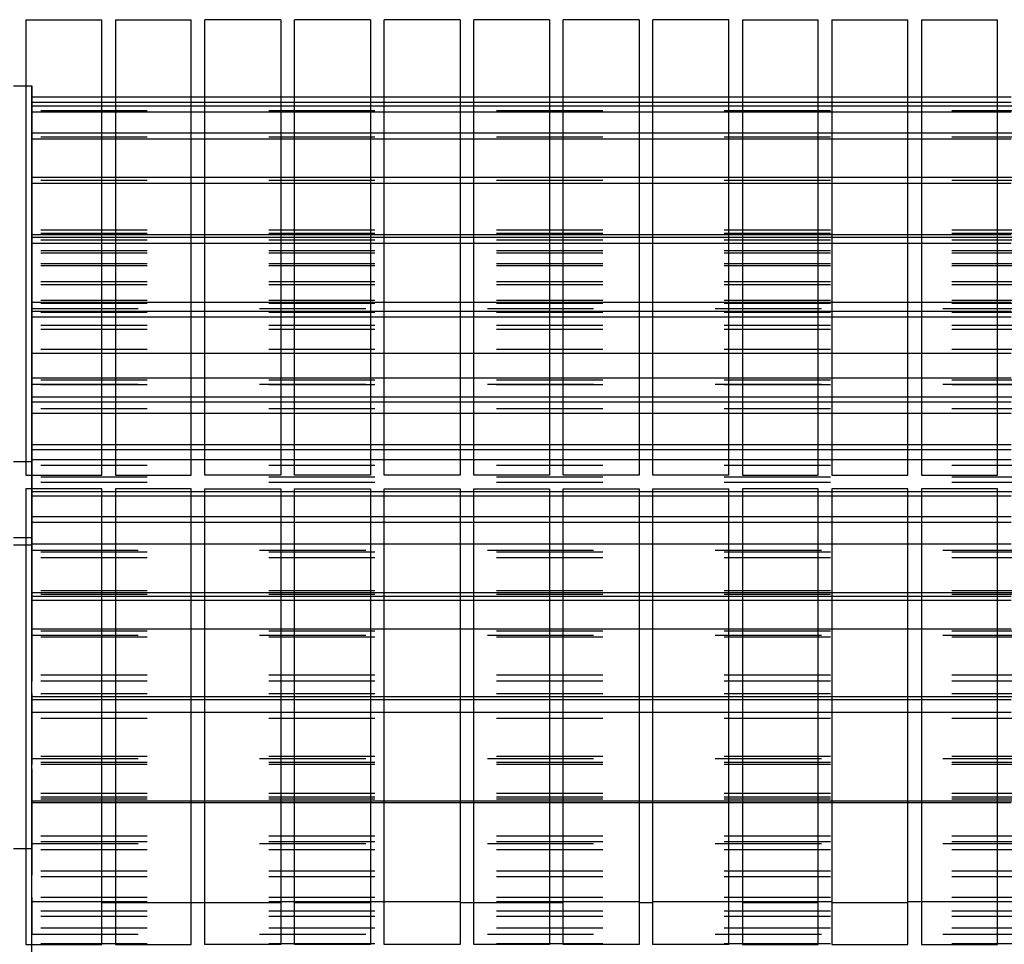
# Model space of a CAD drawing. Units: millimetres. Extents: x -776 to 2194, y -50 to 2050.
# Drawn here: x 143 to 251, y 577 to 678 of the extents above; entities that cross this region are included whole.
import ezdxf

# ---------------------------------------------------------------- set-up
doc = ezdxf.new("R2010")
doc.units = ezdxf.units.MM
doc.linetypes.add('DASHED', pattern=[15, 7, -8])

# ---------------------------------------------------------------- blocks, each defined once
blk = doc.blocks.new('Draufsicht1', base_point=(222.971, 391.718))
at = {"color": 1, "linetype": 'Continuous'}
for p, q in [((86.146, 406.928), (91.146, 406.928)), ((86.146, 406.928), (86.146, 376.928)), ((91.146, 376.928), (91.146, 406.928)), ((92.046, 406.928), (92.046, 376.928)), ((92.046, 406.928), (97.046, 406.928)), ((97.046, 376.928), (97.046, 406.928)), ((97.946, 376.928), (97.946, 406.928)), ((102.946, 406.928), (97.946, 406.928)), ((102.946, 406.928), (102.946, 376.928)), ((103.846, 376.928), (103.846, 406.928)), ((108.846, 406.928), (103.846, 406.928)), ((108.846, 406.928), (108.846, 376.928)), ((109.746, 376.928), (109.746, 406.928)), ((114.746, 406.928), (109.746, 406.928)), ((114.746, 406.928), (114.746, 376.928)), ((115.646, 376.928), (115.646, 406.928)), ((120.646, 406.928), (115.646, 406.928)), ((120.646, 406.928), (120.646, 376.928)), ((121.546, 376.928), (121.546, 406.928)), ((126.546, 406.928), (121.546, 406.928)), ((126.546, 406.928), (126.546, 376.928)), ((132.446, 406.928), (127.446, 406.928)), ((127.446, 376.928), (127.446, 406.928)), ((132.446, 376.928), (132.446, 406.928)), ((133.346, 406.928), (133.346, 376.928)), ((133.346, 406.928), (138.346, 406.928)), ((138.346, 376.928), (138.346, 406.928)), ((139.246, 406.928), (139.246, 376.928)), ((139.246, 406.928), (144.246, 406.928)), ((144.246, 376.928), (144.246, 406.928)), ((145.146, 406.928), (145.146, 376.928)), ((145.146, 406.928), (150.146, 406.928)), ((150.146, 376.928), (150.146, 406.928)), ((86.146, 402.578), (86.546, 402.578)), ((86.546, 389.445), (86.546, 402.578)), ((91.146, 401.828), (86.546, 401.828)), ((91.146, 401.478), (86.546, 401.478)), ((97.046, 401.828), (92.046, 401.828)), ((97.046, 401.478), (92.046, 401.478)), ((102.946, 401.828), (97.946, 401.828)), ((102.946, 401.478), (97.946, 401.478)), ((108.846, 401.828), (103.846, 401.828)), ((108.846, 401.478), (103.846, 401.478)), ((114.746, 401.828), (109.746, 401.828)), ((114.746, 401.478), (109.746, 401.478)), ((120.646, 401.828), (115.646, 401.828)), ((120.646, 401.478), (115.646, 401.478)), ((126.546, 401.828), (121.546, 401.828)), ((126.546, 401.478), (121.546, 401.478)), ((132.446, 401.828), (127.446, 401.828)), ((132.446, 401.478), (127.446, 401.478)), ((138.346, 401.828), (133.346, 401.828)), ((138.346, 401.478), (133.346, 401.478)), ((144.246, 401.828), (139.246, 401.828)), ((144.246, 401.478), (139.246, 401.478)), ((150.146, 401.828), (145.146, 401.828)), ((150.146, 401.478), (145.146, 401.478)), ((91.146, 401.228), (86.546, 401.228)), ((91.146, 400.85), (86.546, 400.85)), ((97.046, 401.228), (92.046, 401.228)), ((97.046, 400.85), (92.046, 400.85)), ((102.946, 401.228), (97.946, 401.228)), ((102.946, 400.85), (97.946, 400.85)), ((108.846, 401.228), (103.846, 401.228)), ((108.846, 400.85), (103.846, 400.85)), ((114.746, 401.228), (109.746, 401.228)), ((114.746, 400.85), (109.746, 400.85)), ((120.646, 401.228), (115.646, 401.228)), ((120.646, 400.85), (115.646, 400.85)), ((126.546, 401.228), (121.546, 401.228)), ((126.546, 400.85), (121.546, 400.85)), ((132.446, 401.228), (127.446, 401.228)), ((132.446, 400.85), (127.446, 400.85)), ((138.346, 401.228), (133.346, 401.228)), ((138.346, 400.85), (133.346, 400.85)), ((144.246, 401.228), (139.246, 401.228)), ((144.246, 400.85), (139.246, 400.85)), ((150.146, 401.228), (145.146, 401.228)), ((150.146, 400.85), (145.146, 400.85)), ((91.146, 399.446), (86.546, 399.446)), ((91.146, 399.051), (86.546, 399.051)), ((97.046, 399.446), (92.046, 399.446)), ((97.046, 399.051), (92.046, 399.051)), ((102.946, 399.446), (97.946, 399.446)), ((102.946, 399.051), (97.946, 399.051)), ((108.846, 399.446), (103.846, 399.446)), ((108.846, 399.051), (103.846, 399.051)), ((114.746, 399.446), (109.746, 399.446)), ((114.746, 399.051), (109.746, 399.051)), ((120.646, 399.446), (115.646, 399.446)), ((120.646, 399.051), (115.646, 399.051)), ((126.546, 399.446), (121.546, 399.446)), ((126.546, 399.051), (121.546, 399.051)), ((132.446, 399.446), (127.446, 399.446)), ((132.446, 399.051), (127.446, 399.051)), ((138.346, 399.446), (133.346, 399.446)), ((138.346, 399.051), (133.346, 399.051)), ((144.246, 399.446), (139.246, 399.446)), ((144.246, 399.051), (139.246, 399.051)), ((150.146, 399.446), (145.146, 399.446)), ((150.146, 399.051), (145.146, 399.051)), ((91.146, 396.536), (86.546, 396.536)), ((97.046, 396.536), (92.046, 396.536)), ((102.946, 396.536), (97.946, 396.536)), ((108.846, 396.536), (103.846, 396.536)), ((114.746, 396.536), (109.746, 396.536)), ((120.646, 396.536), (115.646, 396.536)), ((126.546, 396.536), (121.546, 396.536)), ((132.446, 396.536), (127.446, 396.536)), ((138.346, 396.536), (133.346, 396.536)), ((144.246, 396.536), (139.246, 396.536)), ((150.146, 396.536), (145.146, 396.536)), ((91.146, 396.137), (86.546, 396.137)), ((97.046, 396.137), (92.046, 396.137)), ((102.946, 396.137), (97.946, 396.137)), ((108.846, 396.137), (103.846, 396.137)), ((114.746, 396.137), (109.746, 396.137)), ((120.646, 396.137), (115.646, 396.137)), ((126.546, 396.137), (121.546, 396.137)), ((132.446, 396.137), (127.446, 396.137)), ((138.346, 396.137), (133.346, 396.137)), ((144.246, 396.137), (139.246, 396.137)), ((150.146, 396.137), (145.146, 396.137)), ((91.146, 392.75), (86.546, 392.75)), ((91.146, 392.587), (86.546, 392.587)), ((97.046, 392.75), (92.046, 392.75)), ((97.046, 392.587), (92.046, 392.587)), ((102.946, 392.75), (97.946, 392.75)), ((102.946, 392.587), (97.946, 392.587)), ((108.846, 392.75), (103.846, 392.75)), ((108.846, 392.587), (103.846, 392.587)), ((114.746, 392.75), (109.746, 392.75)), ((114.746, 392.587), (109.746, 392.587)), ((120.646, 392.75), (115.646, 392.75)), ((120.646, 392.587), (115.646, 392.587)), ((126.546, 392.75), (121.546, 392.75)), ((126.546, 392.587), (121.546, 392.587)), ((132.446, 392.75), (127.446, 392.75)), ((132.446, 392.587), (127.446, 392.587)), ((138.346, 392.75), (133.346, 392.75)), ((138.346, 392.587), (133.346, 392.587)), ((144.246, 392.75), (139.246, 392.75)), ((144.246, 392.587), (139.246, 392.587)), ((150.146, 392.75), (145.146, 392.75)), ((150.146, 392.587), (145.146, 392.587)), ((91.146, 392.195), (86.546, 392.195)), ((97.046, 392.195), (92.046, 392.195)), ((102.946, 392.195), (97.946, 392.195)), ((108.846, 392.195), (103.846, 392.195)), ((114.746, 392.195), (109.746, 392.195)), ((120.646, 392.195), (115.646, 392.195)), ((126.546, 392.195), (121.546, 392.195)), ((132.446, 392.195), (127.446, 392.195)), ((138.346, 392.195), (133.346, 392.195)), ((144.246, 392.195), (139.246, 392.195)), ((150.146, 392.195), (145.146, 392.195)), ((86.546, 376.928), (86.546, 389.445)), ((91.146, 388.3), (86.546, 388.3)), ((97.046, 388.3), (92.046, 388.3)), ((102.946, 388.3), (97.946, 388.3)), ((108.846, 388.3), (103.846, 388.3)), ((114.746, 388.3), (109.746, 388.3)), ((120.646, 388.3), (115.646, 388.3)), ((126.546, 388.3), (121.546, 388.3)), ((132.446, 388.3), (127.446, 388.3)), ((138.346, 388.3), (133.346, 388.3)), ((144.246, 388.3), (139.246, 388.3)), ((150.146, 388.3), (145.146, 388.3)), ((91.146, 387.719), (86.546, 387.719)), ((91.146, 387.346), (86.546, 387.346)), ((97.046, 387.719), (92.046, 387.719)), ((97.046, 387.346), (92.046, 387.346)), ((102.946, 387.719), (97.946, 387.719)), ((102.946, 387.346), (97.946, 387.346)), ((108.846, 387.719), (103.846, 387.719)), ((108.846, 387.346), (103.846, 387.346)), ((114.746, 387.719), (109.746, 387.719)), ((114.746, 387.346), (109.746, 387.346)), ((120.646, 387.719), (115.646, 387.719)), ((120.646, 387.346), (115.646, 387.346)), ((126.546, 387.719), (121.546, 387.719)), ((126.546, 387.346), (121.546, 387.346)), ((132.446, 387.719), (127.446, 387.719)), ((132.446, 387.346), (127.446, 387.346)), ((138.346, 387.719), (133.346, 387.719)), ((138.346, 387.346), (133.346, 387.346)), ((144.246, 387.719), (139.246, 387.719)), ((144.246, 387.346), (139.246, 387.346)), ((150.146, 387.719), (145.146, 387.719)), ((150.146, 387.346), (145.146, 387.346)), ((91.146, 384.951), (86.546, 384.951)), ((97.046, 384.951), (92.046, 384.951)), ((102.946, 384.951), (97.946, 384.951)), ((108.846, 384.951), (103.846, 384.951)), ((114.746, 384.951), (109.746, 384.951)), ((120.646, 384.951), (115.646, 384.951)), ((126.546, 384.951), (121.546, 384.951)), ((132.446, 384.951), (127.446, 384.951)), ((138.346, 384.951), (133.346, 384.951)), ((144.246, 384.951), (139.246, 384.951)), ((150.146, 384.951), (145.146, 384.951)), ((91.146, 383.321), (86.546, 383.321)), ((97.046, 383.321), (92.046, 383.321)), ((102.946, 383.321), (97.946, 383.321)), ((108.846, 383.321), (103.846, 383.321)), ((114.746, 383.321), (109.746, 383.321)), ((120.646, 383.321), (115.646, 383.321)), ((126.546, 383.321), (121.546, 383.321)), ((132.446, 383.321), (127.446, 383.321)), ((138.346, 383.321), (133.346, 383.321)), ((144.246, 383.321), (139.246, 383.321)), ((150.146, 383.321), (145.146, 383.321)), ((91.146, 382.078), (86.546, 382.07)), ((97.046, 382.078), (92.046, 382.078)), ((102.946, 382.078), (97.946, 382.078)), ((108.846, 382.078), (103.846, 382.078)), ((114.746, 382.078), (109.746, 382.078)), ((120.646, 382.078), (115.646, 382.078)), ((126.546, 382.078), (121.546, 382.078)), ((132.446, 382.078), (127.446, 382.078)), ((138.346, 382.078), (133.346, 382.078)), ((144.246, 382.078), (139.246, 382.078)), ((150.146, 382.078), (145.146, 382.078)), ((91.146, 381.736), (86.546, 381.736)), ((97.046, 381.736), (92.046, 381.736)), ((102.946, 381.736), (97.946, 381.736)), ((108.846, 381.736), (103.846, 381.736)), ((114.746, 381.736), (109.746, 381.736)), ((120.646, 381.736), (115.646, 381.736)), ((126.546, 381.736), (121.546, 381.736)), ((132.446, 381.736), (127.446, 381.736)), ((138.346, 381.736), (133.346, 381.736)), ((144.246, 381.736), (139.246, 381.736)), ((150.146, 381.736), (145.146, 381.736)), ((91.146, 380.986), (86.546, 380.986)), ((97.046, 380.986), (92.046, 380.986)), ((102.946, 380.986), (97.946, 380.986)), ((108.846, 380.986), (103.846, 380.986)), ((114.746, 380.986), (109.746, 380.986)), ((120.646, 380.986), (115.646, 380.986)), ((126.546, 380.986), (121.546, 380.986)), ((132.446, 380.986), (127.446, 380.986)), ((138.346, 380.986), (133.346, 380.986)), ((144.246, 380.986), (139.246, 380.986)), ((150.146, 380.986), (145.146, 380.986)), ((91.146, 378.937), (86.546, 378.937)), ((97.046, 378.937), (92.046, 378.937)), ((102.946, 378.937), (97.946, 378.937)), ((108.846, 378.937), (103.846, 378.937)), ((114.746, 378.937), (109.746, 378.937)), ((120.646, 378.937), (115.646, 378.937)), ((126.546, 378.937), (121.546, 378.937)), ((132.446, 378.937), (127.446, 378.937)), ((138.346, 378.937), (133.346, 378.937)), ((144.246, 378.937), (139.246, 378.937)), ((150.146, 378.937), (145.146, 378.937)), ((91.146, 378.59), (86.546, 378.59)), ((97.046, 378.59), (92.046, 378.59)), ((102.946, 378.59), (97.946, 378.59)), ((108.846, 378.59), (103.846, 378.59)), ((114.746, 378.59), (109.746, 378.59)), ((120.646, 378.59), (115.646, 378.59)), ((126.546, 378.59), (121.546, 378.59)), ((132.446, 378.59), (127.446, 378.59)), ((138.346, 378.59), (133.346, 378.59)), ((144.246, 378.59), (139.246, 378.59)), ((150.146, 378.59), (145.146, 378.59)), ((86.546, 377.966), (91.146, 377.966)), ((92.046, 377.966), (97.046, 377.966)), ((97.946, 377.966), (102.946, 377.966)), ((103.846, 377.966), (108.846, 377.966)), ((109.746, 377.966), (114.746, 377.966)), ((115.646, 377.966), (120.646, 377.966)), ((121.546, 377.966), (126.546, 377.966)), ((127.446, 377.966), (132.446, 377.966)), ((133.346, 377.966), (138.346, 377.966)), ((139.246, 377.966), (144.246, 377.966)), ((145.146, 377.966), (150.146, 377.966)), ((86.146, 376.928), (91.146, 376.928)), ((92.046, 376.928), (97.046, 376.928)), ((102.946, 376.928), (97.946, 376.928)), ((108.846, 376.928), (103.846, 376.928)), ((114.746, 376.928), (109.746, 376.928)), ((120.646, 376.928), (115.646, 376.928)), ((126.546, 376.928), (121.546, 376.928)), ((132.446, 376.928), (127.446, 376.928)), ((133.346, 376.928), (138.346, 376.928)), ((139.246, 376.928), (144.246, 376.928)), ((145.146, 376.928), (150.146, 376.928)), ((86.146, 376.028), (86.146, 346.028)), ((91.146, 376.028), (86.146, 376.028)), ((86.546, 362.328), (86.546, 376.028)), ((91.146, 375.838), (86.546, 375.838)), ((91.146, 375.537), (86.546, 375.537)), ((91.146, 346.028), (91.146, 376.028)), ((92.046, 376.028), (92.046, 346.028)), ((97.046, 376.028), (92.046, 376.028)), ((97.046, 375.838), (92.046, 375.838)), ((97.046, 375.537), (92.046, 375.537)), ((97.046, 346.028), (97.046, 376.028)), ((97.946, 346.028), (97.946, 376.028)), ((97.946, 376.028), (102.946, 376.028)), ((102.946, 375.838), (97.946, 375.838)), ((102.946, 375.537), (97.946, 375.537)), ((102.946, 376.028), (102.946, 346.028)), ((103.846, 346.028), (103.846, 376.028)), ((103.846, 376.028), (108.846, 376.028)), ((108.846, 375.838), (103.846, 375.838)), ((108.846, 375.537), (103.846, 375.537)), ((108.846, 376.028), (108.846, 346.028)), ((109.746, 346.028), (109.746, 376.028)), ((109.746, 376.028), (114.746, 376.028)), ((114.746, 375.838), (109.746, 375.838)), ((114.746, 375.537), (109.746, 375.537)), ((114.746, 376.028), (114.746, 346.028)), ((115.646, 346.028), (115.646, 376.028)), ((115.646, 376.028), (120.646, 376.028)), ((120.646, 375.838), (115.646, 375.838)), ((120.646, 375.537), (115.646, 375.537)), ((120.646, 376.028), (120.646, 346.028)), ((121.546, 346.028), (121.546, 376.028)), ((121.546, 376.028), (126.546, 376.028)), ((126.546, 375.838), (121.546, 375.838)), ((126.546, 375.537), (121.546, 375.537)), ((126.546, 376.028), (126.546, 346.028)), ((127.446, 346.028), (127.446, 376.028)), ((127.446, 376.028), (132.446, 376.028)), ((132.446, 375.838), (127.446, 375.838)), ((132.446, 375.537), (127.446, 375.537)), ((132.446, 346.028), (132.446, 376.028)), ((133.346, 376.028), (133.346, 346.028)), ((138.346, 376.028), (133.346, 376.028)), ((138.346, 375.838), (133.346, 375.838)), ((138.346, 375.537), (133.346, 375.537)), ((138.346, 346.028), (138.346, 376.028)), ((139.246, 376.028), (139.246, 346.028)), ((144.246, 376.028), (139.246, 376.028)), ((144.246, 375.838), (139.246, 375.838)), ((144.246, 375.537), (139.246, 375.537)), ((144.246, 346.028), (144.246, 376.028)), ((145.146, 376.028), (145.146, 346.028)), ((150.146, 376.028), (145.146, 376.028)), ((150.146, 375.838), (145.146, 375.838)), ((150.146, 375.537), (145.146, 375.537)), ((150.146, 346.028), (150.146, 376.028)), ((91.146, 374.187), (86.546, 374.187)), ((97.046, 374.187), (92.046, 374.187)), ((102.946, 374.187), (97.946, 374.187)), ((108.846, 374.187), (103.846, 374.187)), ((114.746, 374.187), (109.746, 374.187)), ((120.646, 374.187), (115.646, 374.187)), ((126.546, 374.187), (121.546, 374.187)), ((132.446, 374.187), (127.446, 374.187)), ((138.346, 374.187), (133.346, 374.187)), ((144.246, 374.187), (139.246, 374.187)), ((150.146, 374.187), (145.146, 374.187)), ((91.146, 373.811), (86.546, 373.811)), ((97.046, 373.811), (92.046, 373.811)), ((102.946, 373.811), (97.946, 373.811)), ((108.846, 373.811), (103.846, 373.811)), ((114.746, 373.811), (109.746, 373.811)), ((120.646, 373.811), (115.646, 373.811)), ((126.546, 373.811), (121.546, 373.811)), ((132.446, 373.811), (127.446, 373.811)), ((138.346, 373.811), (133.346, 373.811)), ((144.246, 373.811), (139.246, 373.811)), ((150.146, 373.811), (145.146, 373.811)), ((91.146, 372.396), (86.546, 372.396)), ((97.046, 372.396), (92.046, 372.396)), ((102.946, 372.396), (97.946, 372.396)), ((108.846, 372.396), (103.846, 372.396)), ((114.746, 372.396), (109.746, 372.396)), ((120.646, 372.396), (115.646, 372.396)), ((126.546, 372.396), (121.546, 372.396)), ((132.446, 372.396), (127.446, 372.396)), ((138.346, 372.396), (133.346, 372.396)), ((144.246, 372.396), (139.246, 372.396)), ((150.146, 372.396), (145.146, 372.396)), ((91.146, 369.188), (86.546, 369.188)), ((97.046, 369.188), (92.046, 369.188)), ((102.946, 369.188), (97.946, 369.188)), ((108.846, 369.188), (103.846, 369.188)), ((114.746, 369.188), (109.746, 369.188)), ((120.646, 369.188), (115.646, 369.188)), ((126.546, 369.188), (121.546, 369.188)), ((132.446, 369.188), (127.446, 369.188)), ((138.346, 369.188), (133.346, 369.188)), ((144.246, 369.188), (139.246, 369.188)), ((150.146, 369.188), (145.146, 369.188)), ((91.146, 368.937), (86.546, 368.937)), ((91.146, 368.683), (86.546, 368.683)), ((97.046, 368.937), (92.046, 368.937)), ((97.046, 368.683), (92.046, 368.683)), ((102.946, 368.937), (97.946, 368.937)), ((102.946, 368.683), (97.946, 368.683)), ((108.846, 368.937), (103.846, 368.937)), ((108.846, 368.683), (103.846, 368.683)), ((114.746, 368.937), (109.746, 368.937)), ((114.746, 368.683), (109.746, 368.683)), ((120.646, 368.937), (115.646, 368.937)), ((120.646, 368.683), (115.646, 368.683)), ((126.546, 368.937), (121.546, 368.937)), ((126.546, 368.683), (121.546, 368.683)), ((132.446, 368.937), (127.446, 368.937)), ((132.446, 368.683), (127.446, 368.683)), ((138.346, 368.937), (133.346, 368.937)), ((138.346, 368.683), (133.346, 368.683)), ((144.246, 368.937), (139.246, 368.937)), ((144.246, 368.683), (139.246, 368.683)), ((150.146, 368.937), (145.146, 368.937)), ((150.146, 368.683), (145.146, 368.683)), ((91.146, 366.783), (86.546, 366.783)), ((97.046, 366.783), (92.046, 366.783)), ((102.946, 366.783), (97.946, 366.783)), ((108.846, 366.783), (103.846, 366.783)), ((114.746, 366.783), (109.746, 366.783)), ((120.646, 366.783), (115.646, 366.783)), ((126.546, 366.783), (121.546, 366.783)), ((132.446, 366.783), (127.446, 366.783)), ((138.346, 366.783), (133.346, 366.783)), ((144.246, 366.783), (139.246, 366.783)), ((150.146, 366.783), (145.146, 366.783)), ((86.546, 347.788), (86.546, 362.328)), ((91.146, 362.328), (86.546, 362.328)), ((91.146, 362.136), (86.546, 362.136)), ((97.046, 362.328), (92.046, 362.328)), ((97.046, 362.136), (92.046, 362.136)), ((102.946, 362.328), (97.946, 362.328)), ((102.946, 362.136), (97.946, 362.136)), ((108.846, 362.328), (103.846, 362.328)), ((108.846, 362.136), (103.846, 362.136)), ((114.746, 362.328), (109.746, 362.328)), ((114.746, 362.136), (109.746, 362.136)), ((120.646, 362.328), (115.646, 362.328)), ((120.646, 362.136), (115.646, 362.136)), ((126.546, 362.328), (121.546, 362.328)), ((126.546, 362.136), (121.546, 362.136)), ((132.446, 362.328), (127.446, 362.328)), ((132.446, 362.136), (127.446, 362.136)), ((138.346, 362.328), (133.346, 362.328)), ((138.346, 362.136), (133.346, 362.136)), ((144.246, 362.328), (139.246, 362.328)), ((144.246, 362.136), (139.246, 362.136)), ((150.146, 362.328), (145.146, 362.328)), ((150.146, 362.136), (145.146, 362.136)), ((91.146, 361.295), (86.546, 361.295)), ((97.046, 361.295), (92.046, 361.295)), ((102.946, 361.295), (97.946, 361.295)), ((108.846, 361.295), (103.846, 361.295)), ((114.746, 361.295), (109.746, 361.295)), ((120.646, 361.295), (115.646, 361.295)), ((126.546, 361.295), (121.546, 361.295)), ((132.446, 361.295), (127.446, 361.295)), ((138.346, 361.295), (133.346, 361.295)), ((144.246, 361.295), (139.246, 361.295)), ((150.146, 361.295), (145.146, 361.295)), ((91.146, 355.469), (86.546, 355.469)), ((97.046, 355.469), (92.046, 355.469)), ((102.946, 355.469), (97.946, 355.469)), ((108.846, 355.469), (103.846, 355.469)), ((114.746, 355.469), (109.746, 355.469)), ((120.646, 355.469), (115.646, 355.469)), ((126.546, 355.469), (121.546, 355.469)), ((132.446, 355.469), (127.446, 355.469)), ((138.346, 355.469), (133.346, 355.469)), ((144.246, 355.469), (139.246, 355.469)), ((150.146, 355.469), (145.146, 355.469)), ((91.146, 355.34), (86.546, 355.34)), ((97.046, 355.34), (92.046, 355.34)), ((102.946, 355.34), (97.946, 355.34)), ((108.846, 355.34), (103.846, 355.34)), ((114.746, 355.34), (109.746, 355.34)), ((120.646, 355.34), (115.646, 355.34)), ((126.546, 355.34), (121.546, 355.34)), ((132.446, 355.34), (127.446, 355.34)), ((138.346, 355.34), (133.346, 355.34)), ((144.246, 355.34), (139.246, 355.34)), ((150.146, 355.34), (145.146, 355.34)), ((91.146, 348.819), (86.546, 348.819)), ((97.046, 348.757), (92.046, 348.757)), ((102.946, 348.757), (97.946, 348.757)), ((108.846, 348.757), (103.846, 348.757)), ((114.746, 348.819), (109.746, 348.819)), ((120.646, 348.757), (115.646, 348.757)), ((126.546, 348.819), (121.546, 348.819)), ((132.446, 348.819), (127.446, 348.819)), ((138.346, 348.757), (133.346, 348.757)), ((144.246, 348.757), (139.246, 348.757)), ((150.146, 348.819), (145.146, 348.819)), ((86.546, 346.028), (86.546, 347.788)), ((86.146, 346.028), (91.146, 346.028)), ((92.046, 346.028), (97.046, 346.028)), ((102.946, 346.028), (97.946, 346.028)), ((108.846, 346.028), (103.846, 346.028)), ((114.746, 346.028), (109.746, 346.028)), ((120.646, 346.028), (115.646, 346.028)), ((126.546, 346.028), (121.546, 346.028)), ((132.446, 346.028), (127.446, 346.028)), ((133.346, 346.028), (138.346, 346.028)), ((139.246, 346.028), (144.246, 346.028)), ((145.146, 346.028), (150.146, 346.028))]:
    blk.add_line(p, q, dxfattribs=at)
at = {"color": 250, "linetype": 'DASHED'}
for p, q in [((85.346, 402.578), (86.146, 402.578)), ((86.546, 402.578), (86.546, 322.078)), ((86.546, 401.828), (86.546, 392.774)), ((86.546, 401.828), (86.546, 401.478)), ((86.546, 401.478), (86.546, 392.844)), ((92.046, 401.828), (91.146, 401.828)), ((92.046, 401.478), (91.146, 401.478)), ((97.946, 401.828), (97.046, 401.828)), ((97.946, 401.478), (97.046, 401.478)), ((103.846, 401.828), (102.946, 401.828)), ((103.846, 401.478), (102.946, 401.478)), ((109.746, 401.828), (108.846, 401.828)), ((109.746, 401.478), (108.846, 401.478)), ((115.646, 401.828), (114.746, 401.828)), ((115.646, 401.478), (114.746, 401.478)), ((121.546, 401.828), (120.646, 401.828)), ((121.546, 401.478), (120.646, 401.478)), ((127.446, 401.828), (126.546, 401.828)), ((127.446, 401.478), (126.546, 401.478)), ((133.346, 401.828), (132.446, 401.828)), ((133.346, 401.478), (132.446, 401.478)), ((139.246, 401.828), (138.346, 401.828)), ((139.246, 401.478), (138.346, 401.478)), ((145.146, 401.828), (144.246, 401.828)), ((145.146, 401.478), (144.246, 401.478)), ((151.046, 401.828), (150.146, 401.828)), ((151.046, 401.478), (150.146, 401.478)), ((214.146, 401.228), (86.546, 401.228)), ((86.546, 401.228), (86.546, 393.061)), ((86.546, 401.228), (86.546, 400.85)), ((86.546, 401.228), (86.546, 391.561)), ((86.546, 401.228), (86.546, 400.917)), ((214.146, 400.917), (86.546, 400.917)), ((86.546, 400.917), (86.546, 391.699)), ((86.546, 400.85), (86.546, 393.061)), ((92.046, 401.228), (91.146, 401.228)), ((92.046, 400.85), (91.146, 400.85)), ((97.946, 401.228), (97.046, 401.228)), ((97.946, 400.85), (97.046, 400.85)), ((103.846, 401.228), (102.946, 401.228)), ((103.846, 400.85), (102.946, 400.85)), ((109.746, 401.228), (108.846, 401.228)), ((109.746, 400.85), (108.846, 400.85)), ((115.646, 401.228), (114.746, 401.228)), ((115.646, 400.85), (114.746, 400.85)), ((121.546, 401.228), (120.646, 401.228)), ((121.546, 400.85), (120.646, 400.85)), ((127.446, 401.228), (126.546, 401.228)), ((127.446, 400.85), (126.546, 400.85)), ((133.346, 401.228), (132.446, 401.228)), ((133.346, 400.85), (132.446, 400.85)), ((139.246, 401.228), (138.346, 401.228)), ((139.246, 400.85), (138.346, 400.85)), ((145.146, 401.228), (144.246, 401.228)), ((145.146, 400.85), (144.246, 400.85)), ((151.046, 401.228), (150.146, 401.228)), ((151.046, 400.85), (150.146, 400.85)), ((214.146, 399.446), (86.546, 399.446)), ((86.546, 399.446), (86.546, 399.051)), ((86.546, 399.446), (86.546, 389.46)), ((86.546, 399.446), (86.546, 399.183)), ((86.546, 399.446), (86.546, 392.415)), ((214.146, 399.183), (86.546, 399.183)), ((86.546, 399.183), (86.546, 389.662)), ((86.546, 399.051), (86.546, 392.347)), ((92.046, 399.446), (91.146, 399.446)), ((92.046, 399.051), (91.146, 399.051)), ((97.946, 399.446), (97.046, 399.446)), ((97.946, 399.051), (97.046, 399.051)), ((103.846, 399.446), (102.946, 399.446)), ((103.846, 399.051), (102.946, 399.051)), ((109.746, 399.446), (108.846, 399.446)), ((109.746, 399.051), (108.846, 399.051)), ((115.646, 399.446), (114.746, 399.446)), ((115.646, 399.051), (114.746, 399.051)), ((121.546, 399.446), (120.646, 399.446)), ((121.546, 399.051), (120.646, 399.051)), ((127.446, 399.446), (126.546, 399.446)), ((127.446, 399.051), (126.546, 399.051)), ((133.346, 399.446), (132.446, 399.446)), ((133.346, 399.051), (132.446, 399.051)), ((139.246, 399.446), (138.346, 399.446)), ((139.246, 399.051), (138.346, 399.051)), ((145.146, 399.446), (144.246, 399.446)), ((145.146, 399.051), (144.246, 399.051)), ((151.046, 399.446), (150.146, 399.446)), ((151.046, 399.051), (150.146, 399.051)), ((214.146, 396.536), (86.546, 396.536)), ((86.546, 396.536), (86.546, 390.854)), ((86.546, 396.536), (86.546, 396.329)), ((86.546, 396.536), (86.546, 396.137)), ((86.546, 396.536), (86.546, 386.535)), ((214.146, 396.329), (86.546, 396.329)), ((86.546, 396.329), (86.546, 386.793)), ((92.046, 396.536), (91.146, 396.536)), ((97.946, 396.536), (97.046, 396.536)), ((103.846, 396.536), (102.946, 396.536)), ((109.746, 396.536), (108.846, 396.536)), ((115.646, 396.536), (114.746, 396.536)), ((121.546, 396.536), (120.646, 396.536)), ((127.446, 396.536), (126.546, 396.536)), ((133.346, 396.536), (132.446, 396.536)), ((139.246, 396.536), (138.346, 396.536)), ((145.146, 396.536), (144.246, 396.536)), ((151.046, 396.536), (150.146, 396.536)), ((86.546, 396.137), (86.546, 390.719)), ((92.046, 396.137), (91.146, 396.137)), ((97.946, 396.137), (97.046, 396.137)), ((103.846, 396.137), (102.946, 396.137)), ((109.746, 396.137), (108.846, 396.137)), ((115.646, 396.137), (114.746, 396.137)), ((121.546, 396.137), (120.646, 396.137)), ((127.446, 396.137), (126.546, 396.137)), ((133.346, 396.137), (132.446, 396.137)), ((139.246, 396.137), (138.346, 396.137)), ((145.146, 396.137), (144.246, 396.137)), ((151.046, 396.137), (150.146, 396.137)), ((214.146, 393.061), (86.546, 393.061)), ((214.146, 392.844), (86.546, 392.844)), ((86.546, 392.75), (86.546, 388.427)), ((86.546, 392.587), (86.546, 392.75)), ((214.146, 392.587), (86.546, 392.587)), ((86.546, 392.587), (86.546, 382.875)), ((86.546, 392.587), (86.546, 392.195)), ((86.546, 392.587), (86.546, 392.443)), ((86.546, 392.443), (86.546, 383.182)), ((214.146, 392.415), (86.546, 392.415)), ((86.546, 392.347), (86.546, 388.228)), ((86.546, 392.195), (86.546, 392.347)), ((92.046, 392.75), (91.146, 392.75)), ((92.046, 392.587), (91.146, 392.587)), ((97.946, 392.75), (97.046, 392.75)), ((97.946, 392.587), (97.046, 392.587)), ((103.846, 392.75), (102.946, 392.75)), ((103.846, 392.587), (102.946, 392.587)), ((109.746, 392.75), (108.846, 392.75)), ((109.746, 392.587), (108.846, 392.587)), ((115.646, 392.75), (114.746, 392.75)), ((115.646, 392.587), (114.746, 392.587)), ((121.546, 392.75), (120.646, 392.75)), ((121.546, 392.587), (120.646, 392.587)), ((127.446, 392.75), (126.546, 392.75)), ((127.446, 392.587), (126.546, 392.587)), ((133.346, 392.75), (132.446, 392.75)), ((133.346, 392.587), (132.446, 392.587)), ((139.246, 392.75), (138.346, 392.75)), ((139.246, 392.587), (138.346, 392.587)), ((145.146, 392.75), (144.246, 392.75)), ((145.146, 392.587), (144.246, 392.587)), ((151.046, 392.75), (150.146, 392.75)), ((151.046, 392.587), (150.146, 392.587)), ((214.146, 391.699), (86.546, 391.699)), ((86.546, 391.699), (86.546, 391.561)), ((92.046, 392.195), (91.146, 392.195)), ((97.946, 392.195), (97.046, 392.195)), ((103.846, 392.195), (102.946, 392.195)), ((109.746, 392.195), (108.846, 392.195)), ((115.646, 392.195), (114.746, 392.195)), ((121.546, 392.195), (120.646, 392.195)), ((127.446, 392.195), (126.546, 392.195)), ((133.346, 392.195), (132.446, 392.195)), ((139.246, 392.195), (138.346, 392.195)), ((145.146, 392.195), (144.246, 392.195)), ((151.046, 392.195), (150.146, 392.195)), ((214.146, 391.561), (86.546, 391.561)), ((214.146, 390.854), (86.546, 390.854)), ((86.546, 390.719), (86.546, 390.854)), ((214.146, 390.719), (86.546, 390.719)), ((214.146, 389.662), (86.546, 389.662)), ((86.546, 389.662), (86.546, 389.46)), ((214.146, 389.46), (86.546, 389.46)), ((86.546, 388.228), (86.546, 388.427)), ((214.146, 388.427), (86.546, 388.427)), ((86.546, 387.719), (86.546, 388.3)), ((86.546, 388.3), (86.546, 385.207)), ((214.146, 388.228), (86.546, 388.228)), ((86.546, 387.9), (214.146, 387.9)), ((86.546, 387.346), (86.546, 387.9)), ((86.546, 387.9), (86.546, 384.951)), ((92.046, 388.3), (91.146, 388.3)), ((97.946, 388.3), (97.046, 388.3)), ((103.846, 388.3), (102.946, 388.3)), ((109.746, 388.3), (108.846, 388.3)), ((115.646, 388.3), (114.746, 388.3)), ((121.546, 388.3), (120.646, 388.3)), ((127.446, 388.3), (126.546, 388.3)), ((133.346, 388.3), (132.446, 388.3)), ((139.246, 388.3), (138.346, 388.3)), ((145.146, 388.3), (144.246, 388.3)), ((151.046, 388.3), (150.146, 388.3)), ((86.546, 387.719), (86.546, 387.346)), ((86.546, 387.719), (86.546, 378.59)), ((214.146, 387.641), (86.546, 387.641)), ((86.546, 387.641), (86.546, 378.937)), ((92.046, 387.719), (91.146, 387.719)), ((92.046, 387.346), (91.146, 387.346)), ((97.946, 387.719), (97.046, 387.719)), ((97.946, 387.346), (97.046, 387.346)), ((103.846, 387.719), (102.946, 387.719)), ((103.846, 387.346), (102.946, 387.346)), ((109.746, 387.719), (108.846, 387.719)), ((109.746, 387.346), (108.846, 387.346)), ((115.646, 387.719), (114.746, 387.719)), ((115.646, 387.346), (114.746, 387.346)), ((121.546, 387.719), (120.646, 387.719)), ((121.546, 387.346), (120.646, 387.346)), ((127.446, 387.719), (126.546, 387.719)), ((127.446, 387.346), (126.546, 387.346)), ((133.346, 387.719), (132.446, 387.719)), ((133.346, 387.346), (132.446, 387.346)), ((139.246, 387.719), (138.346, 387.719)), ((139.246, 387.346), (138.346, 387.346)), ((145.146, 387.719), (144.246, 387.719)), ((145.146, 387.346), (144.246, 387.346)), ((151.046, 387.719), (150.146, 387.719)), ((151.046, 387.346), (150.146, 387.346)), ((214.146, 386.793), (86.546, 386.793)), ((86.546, 386.793), (86.546, 386.535)), ((214.146, 386.535), (86.546, 386.535)), ((214.146, 385.207), (86.546, 385.207)), ((86.546, 384.951), (86.546, 385.207)), ((92.046, 384.951), (91.146, 384.951)), ((97.946, 384.951), (97.046, 384.951)), ((103.846, 384.951), (102.946, 384.951)), ((109.746, 384.951), (108.846, 384.951)), ((115.646, 384.951), (114.746, 384.951)), ((121.546, 384.951), (120.646, 384.951)), ((127.446, 384.951), (126.546, 384.951)), ((133.346, 384.951), (132.446, 384.951)), ((139.246, 384.951), (138.346, 384.951)), ((145.146, 384.951), (144.246, 384.951)), ((151.046, 384.951), (150.146, 384.951)), ((86.546, 382.07), (86.546, 383.321)), ((86.546, 383.321), (86.546, 381.291)), ((92.046, 383.321), (91.146, 383.321)), ((97.946, 383.321), (97.046, 383.321)), ((103.846, 383.321), (102.946, 383.321)), ((109.746, 383.321), (108.846, 383.321)), ((115.646, 383.321), (114.746, 383.321)), ((121.546, 383.321), (120.646, 383.321)), ((127.446, 383.321), (126.546, 383.321)), ((133.346, 383.321), (132.446, 383.321)), ((139.246, 383.321), (138.346, 383.321)), ((145.146, 383.321), (144.246, 383.321)), ((151.046, 383.321), (150.146, 383.321)), ((214.146, 383.182), (86.546, 383.182)), ((86.546, 383.182), (86.546, 382.875)), ((86.546, 382.921), (214.146, 382.921)), ((86.546, 381.736), (86.546, 382.921)), ((86.546, 382.921), (86.546, 380.986)), ((214.146, 382.875), (86.546, 382.875)), ((214.146, 382.07), (86.546, 382.07)), ((86.546, 382.07), (86.546, 374.187)), ((86.546, 382.07), (86.546, 381.736)), ((86.546, 382.07), (86.546, 373.811)), ((92.046, 382.078), (91.146, 382.078)), ((97.946, 382.078), (97.046, 382.078)), ((103.846, 382.078), (102.946, 382.078)), ((109.746, 382.078), (108.846, 382.078)), ((115.646, 382.078), (114.746, 382.078)), ((121.546, 382.078), (120.646, 382.078)), ((127.446, 382.078), (126.546, 382.078)), ((133.346, 382.078), (132.446, 382.078)), ((139.246, 382.078), (138.346, 382.078)), ((145.146, 382.078), (144.246, 382.078)), ((151.046, 382.078), (150.146, 382.078)), ((92.046, 381.736), (91.146, 381.736)), ((97.946, 381.736), (97.046, 381.736)), ((103.846, 381.736), (102.946, 381.736)), ((109.746, 381.736), (108.846, 381.736)), ((115.646, 381.736), (114.746, 381.736)), ((121.546, 381.736), (120.646, 381.736)), ((127.446, 381.736), (126.546, 381.736)), ((133.346, 381.736), (132.446, 381.736)), ((139.246, 381.736), (138.346, 381.736)), ((145.146, 381.736), (144.246, 381.736)), ((151.046, 381.736), (150.146, 381.736)), ((86.546, 380.986), (86.546, 381.291)), ((214.146, 381.291), (86.546, 381.291)), ((92.046, 380.986), (91.146, 380.986)), ((97.946, 380.986), (97.046, 380.986)), ((103.846, 380.986), (102.946, 380.986)), ((109.746, 380.986), (108.846, 380.986)), ((115.646, 380.986), (114.746, 380.986)), ((121.546, 380.986), (120.646, 380.986)), ((127.446, 380.986), (126.546, 380.986)), ((133.346, 380.986), (132.446, 380.986)), ((139.246, 380.986), (138.346, 380.986)), ((145.146, 380.986), (144.246, 380.986)), ((151.046, 380.986), (150.146, 380.986)), ((86.546, 378.937), (86.546, 378.59)), ((92.046, 378.937), (91.146, 378.937)), ((97.946, 378.937), (97.046, 378.937)), ((103.846, 378.937), (102.946, 378.937)), ((109.746, 378.937), (108.846, 378.937)), ((115.646, 378.937), (114.746, 378.937)), ((121.546, 378.937), (120.646, 378.937)), ((127.446, 378.937), (126.546, 378.937)), ((133.346, 378.937), (132.446, 378.937)), ((139.246, 378.937), (138.346, 378.937)), ((145.146, 378.937), (144.246, 378.937)), ((151.046, 378.937), (150.146, 378.937)), ((92.046, 378.59), (91.146, 378.59)), ((97.946, 378.59), (97.046, 378.59)), ((103.846, 378.59), (102.946, 378.59)), ((109.746, 378.59), (108.846, 378.59)), ((115.646, 378.59), (114.746, 378.59)), ((121.546, 378.59), (120.646, 378.59)), ((127.446, 378.59), (126.546, 378.59)), ((133.346, 378.59), (132.446, 378.59)), ((139.246, 378.59), (138.346, 378.59)), ((145.146, 378.59), (144.246, 378.59)), ((151.046, 378.59), (150.146, 378.59)), ((85.346, 377.828), (86.546, 377.828)), ((86.546, 375.838), (86.546, 377.966)), ((86.546, 377.966), (86.546, 376.8)), ((86.546, 374.681), (86.546, 377.828)), ((86.546, 377.828), (86.546, 372.828)), ((86.546, 377.828), (86.546, 375.655)), ((214.146, 377.566), (86.546, 377.566)), ((86.546, 375.537), (86.546, 377.566)), ((86.546, 377.566), (86.546, 376.454)), ((91.146, 377.966), (92.046, 377.966)), ((97.046, 377.966), (97.946, 377.966)), ((102.946, 377.966), (103.846, 377.966)), ((108.846, 377.966), (109.746, 377.966)), ((114.746, 377.966), (115.646, 377.966)), ((120.646, 377.966), (121.546, 377.966)), ((126.546, 377.966), (127.446, 377.966)), ((132.446, 377.966), (133.346, 377.966)), ((138.346, 377.966), (139.246, 377.966)), ((144.246, 377.966), (145.146, 377.966)), ((150.146, 377.966), (151.046, 377.966)), ((86.546, 376.028), (86.546, 376.868)), ((214.146, 376.8), (86.546, 376.8)), ((86.546, 376.454), (86.546, 376.8)), ((214.146, 376.454), (86.546, 376.454)), ((86.546, 375.9), (86.546, 369.077)), ((214.146, 375.838), (86.546, 375.838)), ((86.546, 375.838), (86.546, 375.537)), ((86.546, 375.838), (86.546, 368.683)), ((86.546, 375.655), (86.546, 372.828)), ((92.046, 375.838), (91.146, 375.838)), ((92.046, 375.537), (91.146, 375.537)), ((97.946, 375.838), (97.046, 375.838)), ((97.946, 375.537), (97.046, 375.537)), ((103.846, 375.838), (102.946, 375.838)), ((103.846, 375.537), (102.946, 375.537)), ((109.746, 375.838), (108.846, 375.838)), ((109.746, 375.537), (108.846, 375.537)), ((115.646, 375.838), (114.746, 375.838)), ((115.646, 375.537), (114.746, 375.537)), ((121.546, 375.838), (120.646, 375.838)), ((121.546, 375.537), (120.646, 375.537)), ((127.446, 375.838), (126.546, 375.838)), ((127.446, 375.537), (126.546, 375.537)), ((133.346, 375.838), (132.446, 375.838)), ((133.346, 375.537), (132.446, 375.537)), ((139.246, 375.838), (138.346, 375.838)), ((139.246, 375.537), (138.346, 375.537)), ((145.146, 375.838), (144.246, 375.838)), ((145.146, 375.537), (144.246, 375.537)), ((151.046, 375.838), (150.146, 375.838)), ((151.046, 375.537), (150.146, 375.537)), ((86.546, 372.828), (86.546, 374.681)), ((86.546, 374.187), (86.546, 373.811)), ((92.046, 374.187), (91.146, 374.187)), ((97.946, 374.187), (97.046, 374.187)), ((103.846, 374.187), (102.946, 374.187)), ((109.746, 374.187), (108.846, 374.187)), ((115.646, 374.187), (114.746, 374.187)), ((121.546, 374.187), (120.646, 374.187)), ((127.446, 374.187), (126.546, 374.187)), ((133.346, 374.187), (132.446, 374.187)), ((139.246, 374.187), (138.346, 374.187)), ((145.146, 374.187), (144.246, 374.187)), ((151.046, 374.187), (150.146, 374.187)), ((92.046, 373.811), (91.146, 373.811)), ((97.946, 373.811), (97.046, 373.811)), ((103.846, 373.811), (102.946, 373.811)), ((109.746, 373.811), (108.846, 373.811)), ((115.646, 373.811), (114.746, 373.811)), ((121.546, 373.811), (120.646, 373.811)), ((127.446, 373.811), (126.546, 373.811)), ((133.346, 373.811), (132.446, 373.811)), ((139.246, 373.811), (138.346, 373.811)), ((145.146, 373.811), (144.246, 373.811)), ((151.046, 373.811), (150.146, 373.811)), ((85.346, 372.828), (86.546, 372.828)), ((86.546, 372.328), (85.346, 372.328)), ((86.546, 369.188), (86.546, 372.396)), ((86.546, 372.396), (86.546, 371.869)), ((86.546, 358.502), (86.546, 372.328)), ((86.546, 372.328), (86.546, 352.328)), ((92.046, 372.396), (91.146, 372.396)), ((97.946, 372.396), (97.046, 372.396)), ((103.846, 372.396), (102.946, 372.396)), ((109.746, 372.396), (108.846, 372.396)), ((115.646, 372.396), (114.746, 372.396)), ((121.546, 372.396), (120.646, 372.396)), ((127.446, 372.396), (126.546, 372.396)), ((133.346, 372.396), (132.446, 372.396)), ((139.246, 372.396), (138.346, 372.396)), ((145.146, 372.396), (144.246, 372.396)), ((151.046, 372.396), (150.146, 372.396)), ((86.546, 371.996), (214.146, 371.996)), ((86.546, 368.937), (86.546, 371.996)), ((86.546, 371.996), (86.546, 371.493)), ((86.546, 371.493), (86.546, 371.869)), ((214.146, 371.869), (86.546, 371.869)), ((214.146, 371.493), (86.546, 371.493)), ((214.146, 369.317), (86.546, 369.317)), ((86.546, 369.188), (86.546, 369.317)), ((86.546, 369.317), (86.546, 363.762)), ((214.146, 369.188), (86.546, 369.188)), ((86.546, 369.188), (86.546, 368.937)), ((86.546, 369.188), (86.546, 363.362)), ((214.146, 369.077), (86.546, 369.077)), ((86.546, 369.077), (86.546, 368.683)), ((92.046, 369.188), (91.146, 369.188)), ((97.946, 369.188), (97.046, 369.188)), ((103.846, 369.188), (102.946, 369.188)), ((109.746, 369.188), (108.846, 369.188)), ((115.646, 369.188), (114.746, 369.188)), ((121.546, 369.188), (120.646, 369.188)), ((127.446, 369.188), (126.546, 369.188)), ((133.346, 369.188), (132.446, 369.188)), ((139.246, 369.188), (138.346, 369.188)), ((145.146, 369.188), (144.246, 369.188)), ((151.046, 369.188), (150.146, 369.188)), ((92.046, 368.937), (91.146, 368.937)), ((92.046, 368.683), (91.146, 368.683)), ((97.946, 368.937), (97.046, 368.937)), ((97.946, 368.683), (97.046, 368.683)), ((103.846, 368.937), (102.946, 368.937)), ((103.846, 368.683), (102.946, 368.683)), ((109.746, 368.937), (108.846, 368.937)), ((109.746, 368.683), (108.846, 368.683)), ((115.646, 368.937), (114.746, 368.937)), ((115.646, 368.683), (114.746, 368.683)), ((121.546, 368.937), (120.646, 368.937)), ((121.546, 368.683), (120.646, 368.683)), ((127.446, 368.937), (126.546, 368.937)), ((127.446, 368.683), (126.546, 368.683)), ((133.346, 368.937), (132.446, 368.937)), ((133.346, 368.683), (132.446, 368.683)), ((139.246, 368.937), (138.346, 368.937)), ((139.246, 368.683), (138.346, 368.683)), ((145.146, 368.937), (144.246, 368.937)), ((145.146, 368.683), (144.246, 368.683)), ((151.046, 368.937), (150.146, 368.937)), ((151.046, 368.683), (150.146, 368.683)), ((86.546, 362.328), (86.546, 366.783)), ((86.546, 366.783), (86.546, 366.647)), ((214.146, 366.647), (86.546, 366.647)), ((86.546, 366.254), (86.546, 366.647)), ((92.046, 366.783), (91.146, 366.783)), ((97.946, 366.783), (97.046, 366.783)), ((103.846, 366.783), (102.946, 366.783)), ((109.746, 366.783), (108.846, 366.783)), ((115.646, 366.783), (114.746, 366.783)), ((121.546, 366.783), (120.646, 366.783)), ((127.446, 366.783), (126.546, 366.783)), ((133.346, 366.783), (132.446, 366.783)), ((139.246, 366.783), (138.346, 366.783)), ((145.146, 366.783), (144.246, 366.783)), ((151.046, 366.783), (150.146, 366.783)), ((86.546, 366.383), (214.146, 366.383)), ((86.546, 362.136), (86.546, 366.383)), ((86.546, 366.383), (86.546, 366.254)), ((214.146, 366.254), (86.546, 366.254)), ((214.146, 363.762), (86.546, 363.762)), ((86.546, 363.762), (86.546, 363.362)), ((214.146, 363.362), (86.546, 363.362)), ((214.146, 362.521), (86.546, 362.521)), ((86.546, 362.328), (86.546, 362.521)), ((86.546, 362.521), (86.546, 358.274)), ((86.546, 362.328), (86.546, 357.874)), ((86.546, 362.328), (86.546, 362.136)), ((214.146, 362.328), (86.546, 362.328)), ((92.046, 362.328), (91.146, 362.328)), ((92.046, 362.136), (91.146, 362.136)), ((97.946, 362.328), (97.046, 362.328)), ((97.946, 362.136), (97.046, 362.136)), ((103.846, 362.328), (102.946, 362.328)), ((103.846, 362.136), (102.946, 362.136)), ((109.746, 362.328), (108.846, 362.328)), ((109.746, 362.136), (108.846, 362.136)), ((115.646, 362.328), (114.746, 362.328)), ((115.646, 362.136), (114.746, 362.136)), ((121.546, 362.328), (120.646, 362.328)), ((121.546, 362.136), (120.646, 362.136)), ((127.446, 362.328), (126.546, 362.328)), ((127.446, 362.136), (126.546, 362.136)), ((133.346, 362.328), (132.446, 362.328)), ((133.346, 362.136), (132.446, 362.136)), ((139.246, 362.328), (138.346, 362.328)), ((139.246, 362.136), (138.346, 362.136)), ((145.146, 362.328), (144.246, 362.328)), ((145.146, 362.136), (144.246, 362.136)), ((151.046, 362.328), (150.146, 362.328)), ((151.046, 362.136), (150.146, 362.136)), ((86.546, 360.895), (86.546, 361.295)), ((86.546, 355.469), (86.546, 361.295)), ((92.046, 361.295), (91.146, 361.295)), ((97.946, 361.295), (97.046, 361.295)), ((103.846, 361.295), (102.946, 361.295)), ((109.746, 361.295), (108.846, 361.295)), ((115.646, 361.295), (114.746, 361.295)), ((121.546, 361.295), (120.646, 361.295)), ((127.446, 361.295), (126.546, 361.295)), ((133.346, 361.295), (132.446, 361.295)), ((139.246, 361.295), (138.346, 361.295)), ((145.146, 361.295), (144.246, 361.295)), ((151.046, 361.295), (150.146, 361.295)), ((86.546, 355.34), (86.546, 360.895)), ((214.146, 360.895), (86.546, 360.895)), ((86.546, 352.328), (86.546, 358.502)), ((214.146, 358.403), (86.546, 358.403)), ((86.546, 358.403), (86.546, 358.01)), ((86.546, 358.274), (86.546, 358.403)), ((86.546, 358.274), (214.146, 358.274)), ((214.146, 358.01), (86.546, 358.01)), ((86.546, 357.874), (86.546, 358.01)), ((214.146, 357.874), (86.546, 357.874)), ((214.146, 355.974), (86.546, 355.974)), ((86.546, 348.819), (86.546, 355.974)), ((86.546, 355.58), (86.546, 355.974)), ((214.146, 355.72), (86.546, 355.72)), ((86.546, 355.469), (86.546, 355.72)), ((86.546, 355.72), (86.546, 352.66)), ((214.146, 355.58), (86.546, 355.58)), ((86.546, 348.757), (86.546, 355.58)), ((86.546, 355.469), (86.546, 355.34)), ((86.546, 355.469), (86.546, 352.26)), ((214.146, 355.469), (86.546, 355.469)), ((92.046, 355.469), (91.146, 355.469)), ((97.946, 355.469), (97.046, 355.469)), ((103.846, 355.469), (102.946, 355.469)), ((109.746, 355.469), (108.846, 355.469)), ((115.646, 355.469), (114.746, 355.469)), ((121.546, 355.469), (120.646, 355.469)), ((127.446, 355.469), (126.546, 355.469)), ((133.346, 355.469), (132.446, 355.469)), ((139.246, 355.469), (138.346, 355.469)), ((145.146, 355.469), (144.246, 355.469)), ((151.046, 355.469), (150.146, 355.469)), ((92.046, 355.34), (91.146, 355.34)), ((97.946, 355.34), (97.046, 355.34)), ((103.846, 355.34), (102.946, 355.34)), ((109.746, 355.34), (108.846, 355.34)), ((115.646, 355.34), (114.746, 355.34)), ((121.546, 355.34), (120.646, 355.34)), ((127.446, 355.34), (126.546, 355.34)), ((133.346, 355.34), (132.446, 355.34)), ((139.246, 355.34), (138.346, 355.34)), ((145.146, 355.34), (144.246, 355.34)), ((151.046, 355.34), (150.146, 355.34)), ((214.146, 353.164), (86.546, 353.164)), ((86.546, 353.164), (86.546, 352.788)), ((86.546, 352.66), (86.546, 353.164)), ((214.146, 352.788), (86.546, 352.788)), ((86.546, 352.26), (86.546, 352.788)), ((86.546, 352.328), (85.346, 352.328)), ((86.546, 352.66), (214.146, 352.66)), ((214.146, 352.26), (86.546, 352.26)), ((214.146, 350.846), (86.546, 350.846)), ((86.546, 342.578), (86.546, 350.846)), ((86.546, 350.47), (86.546, 350.846)), ((86.546, 342.578), (86.546, 350.47)), ((214.146, 350.47), (86.546, 350.47)), ((214.146, 349.12), (86.546, 349.12)), ((86.546, 348.819), (86.546, 349.12)), ((86.546, 349.12), (86.546, 347.091)), ((214.146, 348.819), (86.546, 348.819)), ((86.546, 348.819), (86.546, 346.691)), ((92.046, 348.757), (91.146, 348.757)), ((97.946, 348.757), (97.046, 348.757)), ((103.846, 348.819), (102.946, 348.819)), ((109.746, 348.819), (108.846, 348.819)), ((115.646, 348.757), (114.746, 348.757)), ((121.546, 348.757), (120.646, 348.757)), ((127.446, 348.757), (126.546, 348.757)), ((133.346, 348.819), (132.446, 348.819)), ((139.246, 348.819), (138.346, 348.819)), ((145.146, 348.819), (144.246, 348.819)), ((151.046, 348.819), (150.146, 348.819)), ((214.146, 348.203), (86.546, 348.203)), ((86.546, 348.203), (86.546, 347.857)), ((86.546, 347.091), (86.546, 348.203)), ((214.146, 347.857), (86.546, 347.857)), ((86.546, 346.691), (86.546, 347.857)), ((214.146, 347.091), (86.546, 347.091)), ((86.546, 346.691), (214.146, 346.691)), ((214.146, 346.067), (86.546, 346.067)), ((86.546, 345.72), (86.546, 346.067)), ((86.546, 336.938), (86.546, 346.067))]:
    blk.add_line(p, q, dxfattribs=at)

msp = doc.modelspace()

# ---------------------------------------------------------------- block references
at = {"xscale": 1.666666666666666, "yscale": 1.666666666666666, "zscale": 1.666666666666666}
msp.add_blockref('Draufsicht1', (371.62, 652.86), dxfattribs=at)

doc.saveas('drawing.dxf')
